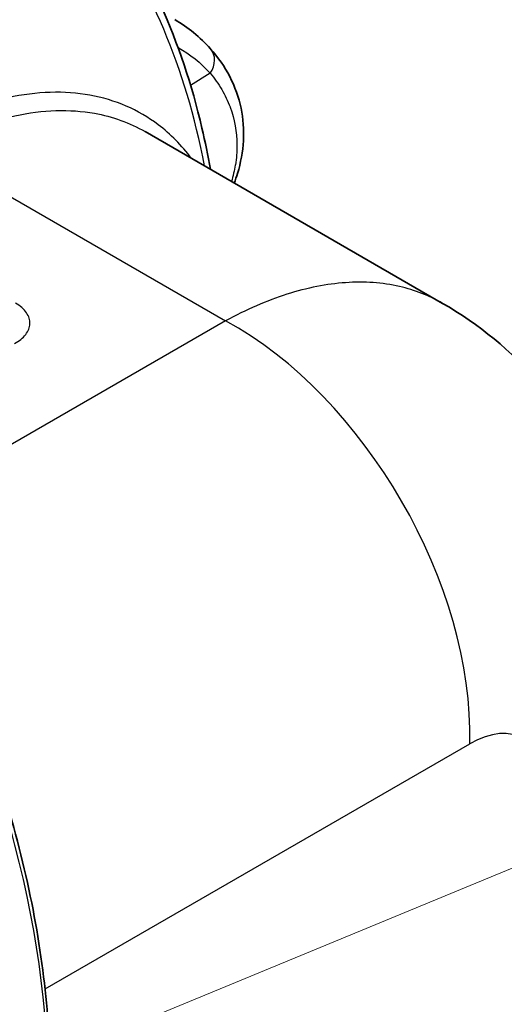
# Model space of a CAD drawing. Units: millimetres. Extents: x 36 to 2979, y 20 to 1425.
# Drawn here: x 389 to 415, y 348 to 402 of the extents above; entities that cross this region are included whole.
import ezdxf

# ---------------------------------------------------------------- set-up
doc = ezdxf.new("R2010")
doc.units = ezdxf.units.MM
doc.header["$LTSCALE"] = 2.5
doc.layers.add('Symbol (TK)', color=100, linetype='Continuous', lineweight=18, true_color=0x00ff3f)
doc.layers.add('Visible (ISO)', color=7, linetype='Continuous', lineweight=35)
doc.layers.add('Visible Narrow (ISO)', color=7, linetype='Continuous', lineweight=25)

# ---------------------------------------------------------------- blocks, each defined once
blk = doc.blocks.new('バルーン1')
at = {"layer": 'Symbol (TK)', "color": 100, "true_color": 0x00ff40}
blk.add_line((117.037, 121.813), (188.406, 151.291), dxfattribs=at)

msp = doc.modelspace()

# ---------------------------------------------------------------- linework, layer by layer
at = {"layer": 'Visible (ISO)'}
msp.add_line((412.003, 386.584), (395.602, 396.054), dxfattribs=at)
for points, knots in [([(393.126, 408.635), (395.703, 405.306), (397.617, 401.064), (398.91, 395.499), (399.064, 394.745), (399.2, 393.976)], [0, 0, 0, 0, 2.053531, 2.053531, 2.367889, 2.367889, 2.367889, 2.367889]), ([(399.209, 400.622), (400.045, 399.689), (400.638, 398.553), (401.133, 396.179), (401.06, 394.929), (400.644, 393.566), (400.584, 393.39), (400.518, 393.215)], [0, 0, 0, 0, 0.578196, 0.578196, 1.136081, 1.136081, 1.219067, 1.219067, 1.219067, 1.219067]), ([(412.004, 386.584), (413.988, 385.439), (415.803, 383.946), (418.836, 380.491), (420.084, 378.485), (421.904, 374.183), (422.476, 371.833), (422.763, 368.724), (422.797, 367.965), (422.797, 367.206)], [0, 0, 0, 0, 0.693894, 0.693894, 1.393679, 1.393679, 2.113964, 2.113964, 2.345001, 2.345001, 2.345001, 2.345001]), ([(390.375, 344.118), (390.357, 345.959), (390.22, 347.865), (389.711, 351.768), (389.339, 353.764), (388.369, 357.804), (387.771, 359.848), (386.363, 363.939), (385.553, 365.986), (383.738, 370.04), (382.733, 372.047), (381.642, 374.011)], [0, 0, 0, 0, 0.1489877, 0.1489877, 0.2979754, 0.2979754, 0.446963, 0.446963, 0.5959507, 0.5959507, 0.7449384, 0.7449384, 0.7449384, 0.7449384])]:
    msp.add_open_spline(points, degree=3, knots=knots, dxfattribs=at)
for points in [[(397.235, 402.234), (397.966, 401.812), (398.631, 401.267), (399.209, 400.622)], [(412.004, 386.584), (412.004, 386.584), (412.003, 386.584), (412.003, 386.584)]]:
    msp.add_open_spline(points, degree=3, dxfattribs=at)
at = {"layer": 'Visible Narrow (ISO)'}
for p, q in [((399.192, 399.275), (398.112, 398.606)), ((385.641, 393.925), (400.035, 385.615)), ((400.035, 385.615), (381.22, 374.751)), ((390.09, 348.783), (413.498, 362.298))]:
    msp.add_line(p, q, dxfattribs=at)
for centre, major_axis, ratio, start_param, end_param in [((355.219, 358.287), (31.353, 55.261), 0.57229, 5.691862, 6.048471), ((398.263, 399.775), (0.946, 0.847), 0.814307, 4.998441, 6.283185), ((399.565, 369.798), (9.525, -16.498), 0.616921, 0.786007, 2.355586), ((358.01, 362.479), (23.171, -39.262), 0.570909, 0.779911, 1.524854), ((413.346, 357.022), (3.014, 5.591), 0.556861, 5.481511, 7.017401)]:
    msp.add_ellipse(centre, major_axis=major_axis, ratio=ratio, start_param=start_param, end_param=end_param, dxfattribs=at)
msp.add_open_spline([(397.421, 400.695), (398.078, 400.332), (398.673, 399.854), (399.192, 399.275)], degree=3, dxfattribs=at)
for points, knots in [([(399.192, 399.275), (399.43, 398.99), (399.642, 398.689), (399.826, 398.375), (400.007, 398.065), (400.161, 397.742), (400.284, 397.412), (400.286, 397.408), (400.287, 397.404), (400.289, 397.4), (400.535, 396.736), (400.662, 396.038), (400.667, 395.32), (400.667, 395.314), (400.667, 395.309), (400.667, 395.304), (400.668, 394.946), (400.638, 394.581), (400.578, 394.217), (400.577, 394.213), (400.576, 394.209), (400.575, 394.205), (400.525, 393.903), (400.454, 393.603), (400.362, 393.305)], [0, 0, 0, 0, 0.00190136, 0.00190136, 0.00190136, 0.003779, 0.003779, 0.003779, 0.00380272, 0.00380272, 0.00380272, 0.00757838, 0.00757838, 0.00757838, 0.00760545, 0.00760545, 0.00760545, 0.00948464, 0.00948464, 0.00948464, 0.00950681, 0.00950681, 0.00950681, 0.01106638, 0.01106638, 0.01106638, 0.01106638]), ([(398.16, 394.576), (397.622, 395.296), (397.008, 395.919), (396.327, 396.433), (395.23, 397.262), (393.959, 397.813), (392.562, 398.064), (391.164, 398.316), (389.639, 398.269), (388.045, 397.924), (386.645, 397.622), (385.192, 397.091), (383.727, 396.347)], [0.5442549, 0.5442549, 0.5442549, 0.5442549, 0.7143671, 0.7143671, 0.7143671, 0.988208, 0.988208, 0.988208, 1.2620489, 1.2620489, 1.2620489, 1.5023254, 1.5023254, 1.5023254, 1.5023254]), ([(384.584, 395.571), (385.888, 396.203), (387.178, 396.659), (389.972, 397.263), (391.452, 397.309), (393.813, 396.884), (394.751, 396.545), (395.602, 396.054)], [4.8006294, 4.8006294, 4.8006294, 4.8006294, 5.0211365, 5.0211365, 5.2949773, 5.2949773, 5.4977867, 5.4977867, 5.4977867, 5.4977867]), ([(412.003, 386.584), (411.271, 387.007), (410.474, 387.318), (408.693, 387.724), (407.696, 387.795), (405.615, 387.652), (404.529, 387.437), (402.309, 386.73), (401.174, 386.237), (400.035, 385.615)], [0.7853982, 0.7853982, 0.7853982, 0.7853982, 0.9599311, 0.9599311, 1.1519173, 1.1519173, 1.3439035, 1.3439035, 1.5358897, 1.5358897, 1.5358897, 1.5358897]), ([(388.408, 384.365), (388.539, 384.437), (388.655, 384.514), (388.758, 384.597), (388.861, 384.68), (388.95, 384.77), (389.023, 384.864), (389.096, 384.957), (389.152, 385.054), (389.192, 385.153), (389.231, 385.253), (389.253, 385.356), (389.257, 385.459), (389.261, 385.562), (389.247, 385.665), (389.215, 385.767), (389.183, 385.869), (389.132, 385.971), (389.064, 386.068), (388.929, 386.261), (388.722, 386.442), (388.458, 386.595)], [0, 0, 0, 0, 0.000552353, 0.000552353, 0.000552353, 0.001104705, 0.001104705, 0.001104705, 0.001657058, 0.001657058, 0.001657058, 0.00220941, 0.00220941, 0.00220941, 0.002761763, 0.002761763, 0.002761763, 0.003314115, 0.003314115, 0.003314115, 0.00441882, 0.00441882, 0.00441882, 0.00441882])]:
    msp.add_open_spline(points, degree=3, knots=knots, dxfattribs=at)

# ---------------------------------------------------------------- block references
at = {"layer": 'Symbol (TK)', "xscale": 2.5, "yscale": 2.5, "zscale": 2.5}
msp.add_blockref('バルーン1', (0, 0), dxfattribs=at)

doc.saveas('drawing.dxf')
